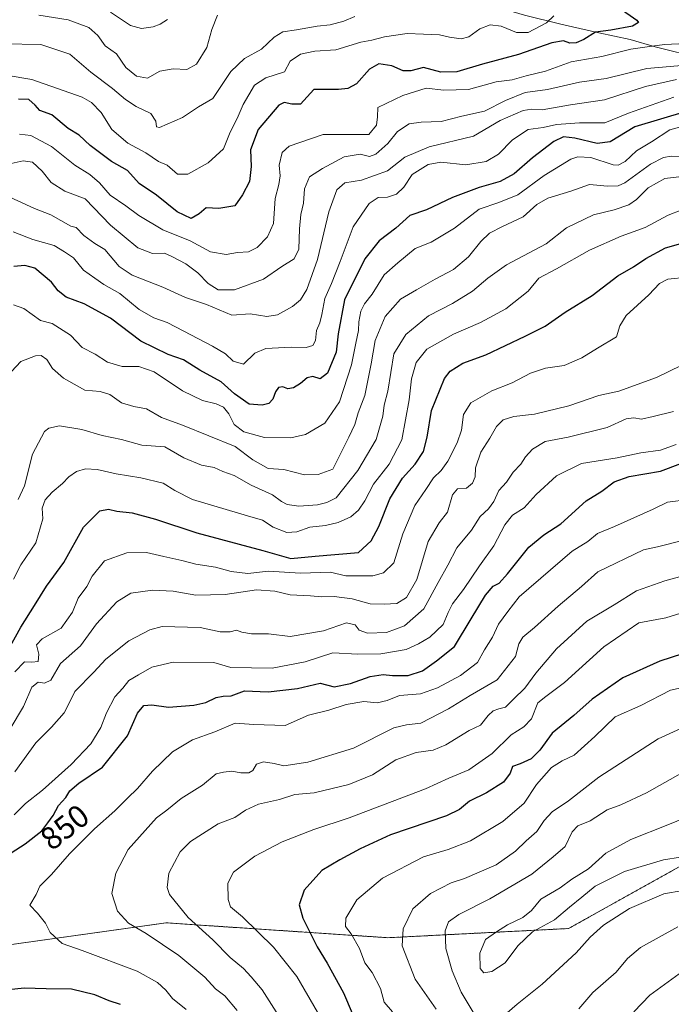
# Model space of a CAD drawing. Units: metres. Extents: x 648218 to 651693, y 4736966 to 4739353.
# Drawn here: x 649521 to 649724, y 4737838 to 4738145 of the extents above; entities that cross this region are included whole.
import ezdxf
from ezdxf.enums import TextEntityAlignment as Align

# ---------------------------------------------------------------- set-up
doc = ezdxf.new("R2010")
doc.units = ezdxf.units.M
doc.header["$MEASUREMENT"] = 0
doc.linetypes.add('TRAZOS', pattern=[0.75, 0.5, -0.25])
for name, color, linetype, lineweight in [('Arbolado forestal', 92, 'TRAZOS', 0), ('Arbolado forestal CxS', 92, 'Continuous', 0), ('Corriente natural lineal', 142, 'Continuous', 13), ('Curva de nivel maestra', 36, 'Continuous', 30), ('Curva de nivel normal', 36, 'Continuous', 0), ('Rótulo de curva de nivel directora', 19, 'Continuous', 0)]:
    doc.layers.add(name, color=color, linetype=linetype, lineweight=lineweight)
doc.styles.add('Arial', font='txt', dxfattribs={"height": 0.2})

# ---------------------------------------------------------------- blocks, each defined once
blk = doc.blocks.new('*U168')
at = {"layer": 'Curva de nivel normal', "color": 36, "linetype": 'Continuous', "lineweight": 0}
blk.add_polyline3d([(649729.65, 4738131.33, 785), (649716.33, 4738130.16, 785), (649703.67, 4738127.1, 785), (649695.34, 4738125.94, 785), (649685.34, 4738123.62, 785), (649678.34, 4738122.68, 785), (649672.25, 4738120.21, 785), (649665.65, 4738116.87, 785), (649658.58, 4738115.32, 785), (649652.15, 4738113.63, 785), (649645.9, 4738113.5, 785), (649642.12, 4738112.91, 785), (649638.52, 4738110.56, 785), (649635.54, 4738106.82, 785), (649631.76, 4738103.44, 785), (649629.75, 4738102.76, 785), (649626.88, 4738103.46, 785), (649621.83, 4738102.66, 785), (649615.08, 4738098.96, 785), (649611.08, 4738096.41, 785), (649609.51, 4738092.67, 785), (649609.2, 4738088.19, 785), (649608.38, 4738084.61, 785), (649607.89, 4738080.14, 785), (649607.7, 4738073.82, 785), (649606.29, 4738070.82, 785), (649602.36, 4738068.4, 785), (649596.73, 4738064.45, 785), (649587.61, 4738061.13, 785), (649582.54, 4738061.15, 785), (649579.43, 4738063.16, 785), (649576.21, 4738066.48, 785), (649572.42, 4738069.22, 785), (649568.04, 4738071.51, 785), (649565.74, 4738072.55, 785), (649562.02, 4738072.49, 785), (649557.49, 4738074.29, 785), (649548.87, 4738081.34, 785), (649540.97, 4738089.56, 785), (649534.7, 4738091.97, 785), (649530.36, 4738094.62, 785), (649527.56, 4738098.15, 785), (649524.58, 4738101.02, 785), (649521.68, 4738101.44, 785), (649517.02, 4738100.32, 785)], dxfattribs=at)
blk = doc.blocks.new('*U172')
at = {"layer": 'Curva de nivel normal', "color": 36, "linetype": 'Continuous', "lineweight": 0}
blk.add_polyline3d([(649582.35, 4738146.87, 760), (649580.54, 4738142.35, 760), (649578.95, 4738136.76, 760), (649575.76, 4738131.61, 760), (649572.75, 4738129.92, 760), (649568.49, 4738130.06, 760), (649564.35, 4738129.34, 760), (649560.48, 4738127.17, 760), (649557.06, 4738127.78, 760), (649553.75, 4738130.54, 760), (649550.77, 4738134.82, 760), (649547.24, 4738137.26, 760), (649544.95, 4738140.48, 760), (649542.18, 4738142.98, 760), (649535.7, 4738145.41, 760), (649526.57, 4738146.87, 760)], dxfattribs=at)
blk = doc.blocks.new('*U175')
at = {"layer": 'Curva de nivel normal', "color": 36, "linetype": 'Continuous', "lineweight": 0}
blk.add_polyline3d([(649724.67, 4738023.24, 840), (649718.34, 4738021.61, 840), (649714.67, 4738020.78, 840), (649712.34, 4738021.18, 840), (649709.93, 4738020.88, 840), (649704, 4738018.24, 840), (649691.85, 4738015.23, 840), (649684.66, 4738013.8, 840), (649680.67, 4738011.45, 840), (649678.52, 4738009.09, 840), (649677.06, 4738006.8, 840), (649674.59, 4738004.24, 840), (649672.55, 4738001.1, 840), (649670.16, 4737998.5, 840), (649668.59, 4737995.16, 840), (649666.94, 4737992.83, 840), (649664.3, 4737990.43, 840), (649661.63, 4737986.2, 840), (649657.01, 4737980.64, 840), (649654.2, 4737975.28, 840), (649651.24, 4737969.87, 840), (649646.78, 4737961.66, 840), (649640.67, 4737956.33, 840), (649635.07, 4737954.23, 840), (649629.18, 4737954.05, 840), (649626.52, 4737954.99, 840), (649625.29, 4737956.68, 840), (649622.63, 4737957.21, 840), (649615.44, 4737954.78, 840), (649604.98, 4737952.98, 840), (649598.26, 4737953.78, 840), (649592.92, 4737953.85, 840), (649589.94, 4737954.32, 840), (649588.25, 4737954.99, 840), (649586.23, 4737954.42, 840), (649583.2, 4737954.42, 840), (649576.9, 4737955.81, 840), (649565.02, 4737956.16, 840), (649561.23, 4737955.12, 840), (649554.68, 4737951.61, 840), (649547.44, 4737945.93, 840), (649543.72, 4737941.91, 840), (649537.8, 4737935.87, 840), (649536.2, 4737932.62, 840), (649534.47, 4737929.16, 840), (649530.46, 4737924.66, 840), (649525.6, 4737919.84, 840), (649519.03, 4737910.73, 840)], dxfattribs=at)
blk = doc.blocks.new('*U177')
at = {"layer": 'Curva de nivel normal', "color": 36, "linetype": 'Continuous', "lineweight": 0}
blk.add_polyline3d([(649687.37, 4738146.68, 770), (649685.08, 4738144.46, 770), (649679.3, 4738141.43, 770), (649675.67, 4738141.39, 770), (649670.87, 4738143.39, 770), (649667.47, 4738143.82, 770), (649664.21, 4738142.61, 770), (649660.76, 4738140.1, 770), (649658.35, 4738139.45, 770), (649654.76, 4738139.95, 770), (649651.66, 4738140.76, 770), (649646.61, 4738140.9, 770), (649641.53, 4738141.14, 770), (649634.49, 4738140.07, 770), (649630.54, 4738139.04, 770), (649627.08, 4738138.45, 770), (649619.32, 4738136.01, 770), (649612.72, 4738135.57, 770), (649608.2, 4738134.66, 770), (649605.03, 4738132.54, 770), (649603.2, 4738129.22, 770), (649597.4, 4738127.28, 770), (649593.91, 4738125.03, 770), (649590.33, 4738118.95, 770), (649588.5, 4738114.66, 770), (649586.33, 4738110.3, 770), (649584.24, 4738105.11, 770), (649579.38, 4738100.77, 770), (649573.02, 4738097.24, 770), (649569.79, 4738097.26, 770), (649566.61, 4738100.08, 770), (649563.9, 4738101.23, 770), (649559.96, 4738103.86, 770), (649554.34, 4738106.9, 770), (649549.33, 4738111.13, 770), (649546.03, 4738116.48, 770), (649543.01, 4738119.6, 770), (649540.08, 4738121.26, 770), (649524.38, 4738126.81, 770), (649507.56, 4738129.58, 770)], dxfattribs=at)
blk = doc.blocks.new('*U181')
at = {"layer": 'Curva de nivel normal', "color": 36, "linetype": 'Continuous', "lineweight": 0}
blk.add_polyline3d([(649731.36, 4737897.63, 895), (649722.92, 4737894.18, 895), (649711.41, 4737889.66, 895), (649703.58, 4737885.38, 895), (649698.15, 4737880.47, 895), (649692.99, 4737877.24, 895), (649689.26, 4737874.59, 895), (649683.32, 4737871.01, 895), (649680.34, 4737867.47, 895), (649677.67, 4737865.35, 895), (649672.9, 4737863.03, 895), (649669.45, 4737860.86, 895), (649665.98, 4737858.44, 895), (649664.24, 4737854.2, 895), (649664.28, 4737849.45, 895), (649665.52, 4737848.02, 895), (649667.96, 4737848.42, 895), (649672.14, 4737851.22, 895), (649676.04, 4737856.47, 895), (649680.69, 4737860.79, 895), (649687.58, 4737864.63, 895), (649692.24, 4737868.57, 895), (649696.12, 4737871.63, 895), (649700.25, 4737875.1, 895), (649709.36, 4737879.65, 895), (649721.52, 4737883.33, 895), (649726.88, 4737884.1, 895)], dxfattribs=at)
blk = doc.blocks.new('*U182')
at = {"layer": 'Curva de nivel normal', "color": 36, "linetype": 'Continuous', "lineweight": 0}
for points in [[(649726.95, 4737924.3, 885), (649719.9, 4737921.01, 885), (649701.34, 4737909.1, 885), (649691.91, 4737901.73, 885), (649686.82, 4737898.26, 885), (649684.34, 4737895.61, 885), (649682.01, 4737892.17, 885), (649678.67, 4737889.21, 885), (649675.36, 4737885.99, 885), (649669.37, 4737881.71, 885), (649659.44, 4737877.44, 885), (649655.3, 4737876.16, 885), (649648.79, 4737872.77, 885), (649643.34, 4737867.99, 885), (649640.29, 4737861.81, 885), (649639.97, 4737856.47, 885), (649644.01, 4737846.05, 885), (649650.56, 4737836.73, 885)], [(649695.17, 4737836.86, 885), (649699.49, 4737841.88, 885), (649706.78, 4737848.26, 885), (649710.28, 4737852.47, 885), (649714.34, 4737855.92, 885), (649726.01, 4737862.43, 885)]]:
    blk.add_polyline3d(points, dxfattribs=at)
blk = doc.blocks.new('*U183')
at = {"layer": 'Curva de nivel normal', "color": 36, "linetype": 'Continuous', "lineweight": 0}
for points in [[(649742.77, 4737940.38, 880), (649723.75, 4737936.23, 880), (649714.51, 4737931.45, 880), (649706.5, 4737927.96, 880), (649700.09, 4737921.82, 880), (649693.72, 4737915.92, 880), (649689.93, 4737914.19, 880), (649686.59, 4737912.09, 880), (649681.91, 4737906.83, 880), (649678.02, 4737900.95, 880), (649671.38, 4737895.24, 880), (649661.34, 4737889.25, 880), (649654.34, 4737886.53, 880), (649646.67, 4737884.27, 880), (649633.82, 4737877.63, 880), (649625.82, 4737870.84, 880), (649622.42, 4737865.11, 880), (649622.3, 4737862.55, 880), (649624.06, 4737860.23, 880), (649626.67, 4737855.59, 880), (649628.37, 4737851.2, 880), (649630.58, 4737848.18, 880), (649633.19, 4737843.11, 880), (649634.34, 4737838.87, 880), (649636.95, 4737835.86, 880)], [(649712.34, 4737835.93, 880), (649717.34, 4737841.04, 880), (649726.47, 4737847.7, 880)]]:
    blk.add_polyline3d(points, dxfattribs=at)
blk = doc.blocks.new('*U186')
at = {"layer": 'Curva de nivel normal', "color": 36, "linetype": 'Continuous', "lineweight": 0}
blk.add_polyline3d([(649625.15, 4738146.39, 765), (649621.81, 4738144.96, 765), (649617.52, 4738143.79, 765), (649613.48, 4738143.39, 765), (649607.02, 4738142.23, 765), (649602.68, 4738141.63, 765), (649600.02, 4738139.96, 765), (649596.02, 4738136.19, 765), (649590.8, 4738133.38, 765), (649586.48, 4738129.24, 765), (649580.84, 4738120.83, 765), (649576.36, 4738118.24, 765), (649571.35, 4738114.9, 765), (649564.2, 4738111.84, 765), (649563.25, 4738112.04, 765), (649563.08, 4738113.74, 765), (649561.53, 4738116.2, 765), (649556.92, 4738118.32, 765), (649553.64, 4738120.49, 765), (649549.58, 4738123.92, 765), (649542.75, 4738129.02, 765), (649536.24, 4738134.7, 765), (649527.22, 4738137.68, 765), (649515.4, 4738137.86, 765)], dxfattribs=at)
blk = doc.blocks.new('*U187')
at = {"layer": 'Curva de nivel normal', "color": 36, "linetype": 'Continuous', "lineweight": 0}
blk.add_polyline3d([(649729.08, 4738065.06, 830), (649722.94, 4738064.53, 830), (649720.3, 4738063.15, 830), (649717.01, 4738059.61, 830), (649709.91, 4738053.14, 830), (649707.97, 4738049.91, 830), (649706.91, 4738046.46, 830), (649701.01, 4738042.92, 830), (649696.06, 4738039.89, 830), (649690.57, 4738037.56, 830), (649684.73, 4738036.7, 830), (649680.01, 4738035.18, 830), (649674.34, 4738032.18, 830), (649668.01, 4738029.59, 830), (649661.43, 4738025.93, 830), (649659.08, 4738022.3, 830), (649658.46, 4738017.38, 830), (649657.18, 4738013.38, 830), (649654.22, 4738007.71, 830), (649652.16, 4738004.82, 830), (649649.78, 4738002.49, 830), (649647.34, 4737998.83, 830), (649643.9, 4737993.83, 830), (649640.2, 4737984.97, 830), (649637.33, 4737975.99, 830), (649634.1, 4737972.81, 830), (649630.8, 4737971.88, 830), (649622.35, 4737971.9, 830), (649617.46, 4737973.07, 830), (649608.28, 4737972.76, 830), (649598.25, 4737973.4, 830), (649591.8, 4737972.66, 830), (649586.56, 4737973.24, 830), (649581.72, 4737974.58, 830), (649575.59, 4737975.52, 830), (649571.14, 4737976.75, 830), (649565.54, 4737977.92, 830), (649560.18, 4737979.24, 830), (649554.02, 4737979.14, 830), (649547.08, 4737976.6, 830), (649543.21, 4737971.8, 830), (649541.54, 4737968.6, 830), (649538.81, 4737965, 830), (649537.07, 4737960.61, 830), (649533.53, 4737955.64, 830), (649527.54, 4737952.29, 830), (649525.84, 4737950.42, 830), (649526.55, 4737947.45, 830), (649526.34, 4737945.22, 830), (649524.41, 4737944.94, 830), (649522.02, 4737945.12, 830), (649519.01, 4737941.95, 830)], dxfattribs=at)
blk = doc.blocks.new('*U192')
at = {"layer": 'Curva de nivel normal', "color": 36, "linetype": 'Continuous', "lineweight": 0}
blk.add_polyline3d([(649518.68, 4738056.5, 805), (649521.81, 4738055.37, 805), (649527.1, 4738051.57, 805), (649530.71, 4738050.67, 805), (649536.38, 4738046.98, 805), (649540.1, 4738043.16, 805), (649544.14, 4738041.12, 805), (649548.01, 4738038.6, 805), (649552.6, 4738037.27, 805), (649557.81, 4738037.26, 805), (649562.52, 4738035.56, 805), (649571.39, 4738029.59, 805), (649577.67, 4738026.58, 805), (649581.92, 4738025.62, 805), (649584.24, 4738024.59, 805), (649585.87, 4738022.48, 805), (649587.57, 4738019.15, 805), (649590.56, 4738016.8, 805), (649596.95, 4738015.09, 805), (649605.17, 4738014.96, 805), (649609.81, 4738016.03, 805), (649615.8, 4738019.55, 805), (649620.42, 4738026.19, 805), (649624.14, 4738037.73, 805), (649625.5, 4738044.56, 805), (649626.35, 4738048.49, 805), (649626.46, 4738051.15, 805), (649627.05, 4738054.49, 805), (649628.25, 4738056.82, 805), (649630.64, 4738059.82, 805), (649634.34, 4738065.86, 805), (649638.67, 4738069.62, 805), (649644.01, 4738074.09, 805), (649649.01, 4738076.04, 805), (649656.34, 4738080.39, 805), (649664.01, 4738086.36, 805), (649670.18, 4738088.36, 805), (649676.05, 4738090.79, 805), (649684.34, 4738096.8, 805), (649692.65, 4738101.9, 805), (649694.81, 4738102.62, 805), (649698.91, 4738102.43, 805), (649705.84, 4738100.18, 805), (649707.43, 4738100.07, 805), (649709.65, 4738101.23, 805), (649713.14, 4738104.49, 805), (649717.84, 4738107.32, 805), (649723.52, 4738111.12, 805), (649727.67, 4738112.19, 805)], dxfattribs=at)
blk = doc.blocks.new('*U197')
at = {"layer": 'Curva de nivel normal', "color": 36, "linetype": 'Continuous', "lineweight": 0}
blk.add_polyline3d([(649726.59, 4737971.56, 865), (649722.02, 4737970.36, 865), (649713.16, 4737967.28, 865), (649706.16, 4737962.9, 865), (649697.68, 4737957.8, 865), (649688.18, 4737949.16, 865), (649681.72, 4737941.5, 865), (649678.31, 4737936.92, 865), (649674.72, 4737933.47, 865), (649672.29, 4737930.93, 865), (649670.15, 4737930.42, 865), (649668.4, 4737929.84, 865), (649666.78, 4737928.31, 865), (649664.43, 4737925.33, 865), (649660.92, 4737923.61, 865), (649653.65, 4737919.18, 865), (649649.67, 4737917.5, 865), (649644.34, 4737916.79, 865), (649638.01, 4737914.51, 865), (649630.72, 4737909.86, 865), (649623.32, 4737906.86, 865), (649612.54, 4737904.23, 865), (649606.47, 4737903.64, 865), (649601.68, 4737902.17, 865), (649595.11, 4737900.71, 865), (649591.06, 4737898.76, 865), (649587.73, 4737896.55, 865), (649582.49, 4737894.57, 865), (649573.86, 4737888.98, 865), (649570.72, 4737885.84, 865), (649567.1, 4737879.15, 865), (649566.6, 4737874.69, 865), (649567.32, 4737872.48, 865), (649573.17, 4737865.33, 865), (649580.9, 4737858.31, 865), (649586.31, 4737852.82, 865), (649590.41, 4737849.45, 865), (649592.83, 4737846.82, 865), (649596.3, 4737842.75, 865), (649604.84, 4737829.31, 865)], dxfattribs=at)
blk = doc.blocks.new('*U198')
at = {"layer": 'Curva de nivel normal', "color": 36, "linetype": 'Continuous', "lineweight": 0}
blk.add_polyline3d([(649728.69, 4737960.79, 870), (649722.25, 4737958.83, 870), (649713.88, 4737957.24, 870), (649702.96, 4737949.78, 870), (649690.69, 4737938.66, 870), (649684.79, 4737934.22, 870), (649682.34, 4737932.26, 870), (649680.34, 4737927.35, 870), (649678.01, 4737924.79, 870), (649674.01, 4737922.3, 870), (649668.03, 4737916.51, 870), (649660.77, 4737911.43, 870), (649654.59, 4737908.83, 870), (649647.26, 4737905.49, 870), (649623.48, 4737896.38, 870), (649612.35, 4737892.8, 870), (649602.56, 4737888.91, 870), (649594.02, 4737884.5, 870), (649587.35, 4737879.51, 870), (649585.59, 4737876.03, 870), (649585.61, 4737870.92, 870), (649586.43, 4737868.66, 870), (649590.09, 4737865.54, 870), (649599.86, 4737856.08, 870), (649607.06, 4737846.88, 870), (649613.55, 4737835.78, 870)], dxfattribs=at)
blk = doc.blocks.new('*U201')
at = {"layer": 'Curva de nivel normal', "color": 36, "linetype": 'Continuous', "lineweight": 0}
blk.add_polyline3d([(649735.16, 4738041.46, 835), (649719.39, 4738033.81, 835), (649707.6, 4738029.49, 835), (649701.34, 4738028.18, 835), (649692.01, 4738024.92, 835), (649681.34, 4738022.37, 835), (649674.83, 4738021.63, 835), (649671.47, 4738020.64, 835), (649669.41, 4738018.49, 835), (649667.38, 4738014.82, 835), (649664.51, 4738010.51, 835), (649662.84, 4738005.57, 835), (649662.72, 4738002.84, 835), (649661.95, 4738000.82, 835), (649660.03, 4737999.22, 835), (649657.26, 4737999.08, 835), (649655.73, 4737997.24, 835), (649654.13, 4737991.83, 835), (649651.5, 4737988.48, 835), (649648.09, 4737982.68, 835), (649644.53, 4737970.79, 835), (649641.36, 4737965.16, 835), (649638.27, 4737963.24, 835), (649634.36, 4737963.11, 835), (649630.02, 4737963.21, 835), (649624.42, 4737964.7, 835), (649618.76, 4737965.49, 835), (649614.93, 4737965.39, 835), (649611.41, 4737965.7, 835), (649605.02, 4737965.97, 835), (649600.22, 4737967.13, 835), (649594.52, 4737967.55, 835), (649584.68, 4737966.09, 835), (649575.51, 4737965.89, 835), (649568.47, 4737967.11, 835), (649562.02, 4737967.45, 835), (649555.25, 4737966.49, 835), (649550.86, 4737963.79, 835), (649544.6, 4737956.98, 835), (649539.6, 4737950.11, 835), (649533.32, 4737944.56, 835), (649530.34, 4737939.36, 835), (649528.35, 4737938.4, 835), (649526.35, 4737938.79, 835), (649524.35, 4737937.14, 835), (649521.74, 4737931.15, 835), (649517.6, 4737924.14, 835)], dxfattribs=at)
blk = doc.blocks.new('*U203')
at = {"layer": 'Curva de nivel normal', "color": 36, "linetype": 'Continuous', "lineweight": 0}
blk.add_polyline3d([(649566.68, 4738145.49, 755), (649564.41, 4738144.02, 755), (649562.23, 4738143.19, 755), (649558.57, 4738142.69, 755), (649555.12, 4738143.58, 755), (649548.97, 4738147.76, 755)], dxfattribs=at)
blk = doc.blocks.new('*U205')
at = {"layer": 'Curva de nivel normal', "color": 36, "linetype": 'Continuous', "lineweight": 0}
blk.add_polyline3d([(649728.34, 4737983.2, 860), (649719.67, 4737980.96, 860), (649715.34, 4737980.03, 860), (649701.07, 4737973.12, 860), (649696, 4737968.58, 860), (649688.66, 4737962.5, 860), (649681.25, 4737955.83, 860), (649677.67, 4737952.83, 860), (649676.44, 4737950.65, 860), (649675.32, 4737946.74, 860), (649669.67, 4737939.47, 860), (649661.2, 4737934.59, 860), (649654.47, 4737930.44, 860), (649645.84, 4737925.98, 860), (649641.3, 4737925.47, 860), (649637.41, 4737924.52, 860), (649624.75, 4737918.16, 860), (649610.55, 4737913.74, 860), (649603.02, 4737912.67, 860), (649600.02, 4737913.37, 860), (649596.68, 4737913.85, 860), (649594.52, 4737913.2, 860), (649593.34, 4737911.21, 860), (649592.08, 4737910.41, 860), (649589.66, 4737910.4, 860), (649586.79, 4737910.93, 860), (649584.21, 4737910.7, 860), (649581.96, 4737910.14, 860), (649577.68, 4737906.65, 860), (649571.02, 4737902.44, 860), (649566.5, 4737898.79, 860), (649563.29, 4737896.41, 860), (649554.39, 4737886.49, 860), (649550.56, 4737879.17, 860), (649549.31, 4737872.84, 860), (649551.08, 4737867.24, 860), (649554.5, 4737863.5, 860), (649560.05, 4737860.27, 860), (649570.27, 4737853.42, 860), (649578.41, 4737846.71, 860), (649581.67, 4737843.08, 860), (649584.58, 4737840.88, 860), (649588.46, 4737836.29, 860)], dxfattribs=at)
blk = doc.blocks.new('*U207')
at = {"layer": 'Curva de nivel normal', "color": 36, "linetype": 'Continuous', "lineweight": 0}
blk.add_polyline3d([(649725.59, 4738126.73, 790), (649715.95, 4738124.55, 790), (649703.13, 4738120.44, 790), (649692.58, 4738118.83, 790), (649683.73, 4738117.29, 790), (649680.47, 4738117.53, 790), (649677.78, 4738117.08, 790), (649670.53, 4738113.96, 790), (649662.27, 4738109.06, 790), (649648.36, 4738105.79, 790), (649640.77, 4738102.59, 790), (649635.36, 4738098.24, 790), (649627.24, 4738095.41, 790), (649622.13, 4738094.51, 790), (649619.55, 4738092.33, 790), (649617.13, 4738085.54, 790), (649613.56, 4738070.57, 790), (649610.18, 4738061.3, 790), (649608.26, 4738058.03, 790), (649605.7, 4738055.94, 790), (649601.1, 4738053.4, 790), (649597.7, 4738052.84, 790), (649592.54, 4738053.7, 790), (649586.79, 4738053.28, 790), (649578.88, 4738056.6, 790), (649572.35, 4738058.72, 790), (649565.27, 4738062.03, 790), (649555.69, 4738065.76, 790), (649551.63, 4738068.46, 790), (649547.12, 4738073.76, 790), (649544.04, 4738075.64, 790), (649540.57, 4738078.09, 790), (649538.25, 4738080.55, 790), (649536.56, 4738081.03, 790), (649530.24, 4738084.51, 790), (649525.23, 4738086.56, 790), (649514.74, 4738091.34, 790)], dxfattribs=at)
blk = doc.blocks.new('*U208')
at = {"layer": 'Curva de nivel normal', "color": 36, "linetype": 'Continuous', "lineweight": 0}
blk.add_polyline3d([(649725.52, 4738012.88, 845), (649720.61, 4738011.11, 845), (649714.49, 4738010.25, 845), (649707.09, 4738008.77, 845), (649696.01, 4738006.94, 845), (649688.21, 4738003.11, 845), (649681.83, 4737997.29, 845), (649678.08, 4737993.15, 845), (649674.46, 4737990.83, 845), (649671.99, 4737987.83, 845), (649668.58, 4737981.3, 845), (649664.15, 4737975.04, 845), (649659.14, 4737967.63, 845), (649655.67, 4737963.16, 845), (649654.29, 4737960.5, 845), (649652.8, 4737956.72, 845), (649648.64, 4737952.73, 845), (649645.05, 4737950.72, 845), (649641.18, 4737948.89, 845), (649633.34, 4737947.54, 845), (649626.11, 4737947.44, 845), (649618.38, 4737947.9, 845), (649609.69, 4737945.09, 845), (649599.35, 4737943.1, 845), (649586.47, 4737943.29, 845), (649581.15, 4737944.92, 845), (649568.49, 4737944.95, 845), (649561.78, 4737943.47, 845), (649557.63, 4737941.07, 845), (649554.66, 4737939.23, 845), (649552.77, 4737936.92, 845), (649550.28, 4737934.14, 845), (649547.68, 4737929.18, 845), (649545.95, 4737924.56, 845), (649542.79, 4737919.51, 845), (649536.62, 4737913, 845), (649527.68, 4737905.07, 845), (649522.39, 4737900.92, 845), (649518.84, 4737897.38, 845)], dxfattribs=at)
blk = doc.blocks.new('*U209')
at = {"layer": 'Curva de nivel normal', "color": 36, "linetype": 'Continuous', "lineweight": 0}
blk.add_polyline3d([(649572.51, 4737836.66, 855), (649568.26, 4737840.09, 855), (649566.2, 4737842.69, 855), (649563.57, 4737845.01, 855), (649557.28, 4737848.57, 855), (649540.11, 4737855.02, 855), (649533.79, 4737857.23, 855), (649530.12, 4737860.59, 855), (649528.6, 4737863.53, 855), (649526.15, 4737866.64, 855), (649523.71, 4737869.18, 855), (649525.71, 4737872.51, 855), (649526.86, 4737875.07, 855), (649530.5, 4737878.77, 855), (649536.11, 4737885.2, 855), (649543.93, 4737892.99, 855), (649550.24, 4737898.64, 855), (649554.18, 4737902.58, 855), (649557.34, 4737905.52, 855), (649561.98, 4737910.96, 855), (649568.23, 4737917.04, 855), (649574.56, 4737920.78, 855), (649581.5, 4737923.21, 855), (649587.89, 4737925.97, 855), (649593.68, 4737925.54, 855), (649603.42, 4737925.2, 855), (649610.77, 4737928.46, 855), (649617.06, 4737930.05, 855), (649622.51, 4737931.75, 855), (649628.01, 4737932.71, 855), (649632.16, 4737932.31, 855), (649635.29, 4737933.04, 855), (649639.16, 4737934.56, 855), (649645.67, 4737935.13, 855), (649651.06, 4737936.98, 855), (649658.23, 4737940.78, 855), (649663.51, 4737944.83, 855), (649665.68, 4737948.83, 855), (649668.22, 4737952.83, 855), (649670.07, 4737956.83, 855), (649672.94, 4737960.83, 855), (649676.49, 4737965.33, 855), (649693.06, 4737979.59, 855), (649697.94, 4737982.61, 855), (649700.92, 4737985.12, 855), (649706.32, 4737987.31, 855), (649718.34, 4737992.75, 855), (649722.77, 4737994.95, 855), (649729.39, 4737995.74, 855)], dxfattribs=at)
blk = doc.blocks.new('*U212')
at = {"layer": 'Curva de nivel normal', "color": 36, "linetype": 'Continuous', "lineweight": 0}
for points in [[(649727.68, 4737910.64, 890), (649716.27, 4737904.17, 890), (649708.23, 4737900.46, 890), (649704.01, 4737898.9, 890), (649698.67, 4737895.44, 890), (649694.81, 4737893.87, 890), (649693.02, 4737892.01, 890), (649690.82, 4737887.5, 890), (649687.12, 4737884.26, 890), (649680.5, 4737878.8, 890), (649667.34, 4737871.16, 890), (649657.67, 4737866.25, 890), (649654.49, 4737863.98, 890), (649653.44, 4737861.15, 890), (649653.66, 4737855.65, 890), (649655.6, 4737848.71, 890), (649658.37, 4737842.02, 890), (649663.7, 4737833.2, 890)], [(649668.76, 4737832.14, 890), (649675.88, 4737838.28, 890), (649683.67, 4737844.53, 890), (649694.34, 4737854.34, 890), (649698.63, 4737859.17, 890), (649702.85, 4737862.96, 890), (649710.97, 4737868.12, 890), (649721.67, 4737872.65, 890), (649733.55, 4737874.78, 890)]]:
    blk.add_polyline3d(points, dxfattribs=at)
blk = doc.blocks.new('*U216')
at = {"layer": 'Curva de nivel normal', "color": 36, "linetype": 'Continuous', "lineweight": 0}
blk.add_polyline3d([(649728.59, 4738138, 780), (649721.92, 4738137.73, 780), (649716.52, 4738137, 780), (649711.34, 4738136.29, 780), (649702.34, 4738133.92, 780), (649692.69, 4738132.32, 780), (649684.74, 4738129.38, 780), (649678.69, 4738127.94, 780), (649674.34, 4738126.68, 780), (649669.34, 4738126.1, 780), (649660.67, 4738123.66, 780), (649652.98, 4738123.5, 780), (649647.43, 4738124.07, 780), (649640.22, 4738121.82, 780), (649632.34, 4738118.04, 780), (649632.32, 4738115.09, 780), (649631.92, 4738112.52, 780), (649629.54, 4738109.62, 780), (649615.35, 4738109.57, 780), (649604.68, 4738105.99, 780), (649602.51, 4738104.04, 780), (649601.62, 4738100.05, 780), (649601.87, 4738096.67, 780), (649601.47, 4738094, 780), (649600.31, 4738089.66, 780), (649599.78, 4738081.81, 780), (649597.97, 4738077.67, 780), (649594.68, 4738074.41, 780), (649592.02, 4738073.04, 780), (649588.52, 4738072.82, 780), (649585.02, 4738072.13, 780), (649580.18, 4738073.01, 780), (649573.8, 4738076.44, 780), (649565.21, 4738079.92, 780), (649557.73, 4738084.34, 780), (649553.75, 4738087.39, 780), (649548.86, 4738090.74, 780), (649545.45, 4738094.52, 780), (649542.48, 4738097.17, 780), (649537.76, 4738100.07, 780), (649530.52, 4738105.83, 780), (649524.05, 4738109.31, 780), (649520.5, 4738109.7, 780)], dxfattribs=at)
blk = doc.blocks.new('*U217')
at = {"layer": 'Curva de nivel normal', "color": 36, "linetype": 'Continuous', "lineweight": 0}
blk.add_polyline3d([(649518.48, 4738079.28, 795), (649524.64, 4738076.82, 795), (649531.31, 4738074.94, 795), (649534.52, 4738073.03, 795), (649537.37, 4738071.18, 795), (649540.51, 4738067.33, 795), (649544.02, 4738064.83, 795), (649546.83, 4738062.77, 795), (649551.79, 4738060.04, 795), (649557.88, 4738055.01, 795), (649562.42, 4738052.38, 795), (649566.63, 4738051, 795), (649571.77, 4738048.24, 795), (649580.78, 4738043.58, 795), (649584.84, 4738041.19, 795), (649587.24, 4738038.9, 795), (649590.47, 4738037.99, 795), (649593.95, 4738041.4, 795), (649597.4, 4738042.82, 795), (649605.29, 4738043.25, 795), (649610.04, 4738043.11, 795), (649612.13, 4738043.78, 795), (649612.9, 4738045.31, 795), (649613.25, 4738048.49, 795), (649614.24, 4738050.82, 795), (649614.88, 4738053.49, 795), (649615.82, 4738058.49, 795), (649617.96, 4738063.15, 795), (649620.65, 4738069.98, 795), (649624.69, 4738080.86, 795), (649629.68, 4738088.1, 795), (649632.52, 4738089.93, 795), (649635.41, 4738090.11, 795), (649638.22, 4738091.02, 795), (649640.48, 4738093.22, 795), (649643.12, 4738097.09, 795), (649648.08, 4738100.3, 795), (649652.08, 4738100.95, 795), (649659.82, 4738100.19, 795), (649666.17, 4738101.2, 795), (649670.1, 4738103.46, 795), (649674.42, 4738107.94, 795), (649679.31, 4738111.15, 795), (649684.02, 4738111.79, 795), (649688.2, 4738112.73, 795), (649695.32, 4738113.28, 795), (649703.3, 4738113.25, 795), (649710.63, 4738116.29, 795), (649724.83, 4738121.26, 795)], dxfattribs=at)
blk = doc.blocks.new('*U219')
at = {"layer": 'Curva de nivel normal', "color": 36, "linetype": 'Continuous', "lineweight": 0}
blk.add_polyline3d([(649518.01, 4738035.72, 810), (649520.95, 4738038.75, 810), (649525.47, 4738040.6, 810), (649527.32, 4738040.68, 810), (649529.08, 4738039.4, 810), (649530.84, 4738036.59, 810), (649534.21, 4738033.61, 810), (649540.88, 4738029.85, 810), (649545.68, 4738029.42, 810), (649548.68, 4738028.49, 810), (649552.31, 4738025.86, 810), (649556.17, 4738024.73, 810), (649560.2, 4738024, 810), (649564.86, 4738021.34, 810), (649571.43, 4738018.9, 810), (649587.85, 4738012.32, 810), (649593.34, 4738008.14, 810), (649598.15, 4738005.45, 810), (649603.01, 4738005.14, 810), (649609.52, 4738003.38, 810), (649613.8, 4738003.58, 810), (649618.35, 4738005.22, 810), (649623.32, 4738015.15, 810), (649625.22, 4738019.15, 810), (649626.23, 4738022.82, 810), (649628.36, 4738028.21, 810), (649630.34, 4738038.03, 810), (649631.5, 4738045.3, 810), (649634.66, 4738052.87, 810), (649639.5, 4738058.25, 810), (649644.46, 4738061.14, 810), (649650.25, 4738064.48, 810), (649656.04, 4738067.46, 810), (649660.64, 4738071.44, 810), (649664.5, 4738076.21, 810), (649667.25, 4738078.82, 810), (649671.35, 4738080.94, 810), (649677.73, 4738083.9, 810), (649682.01, 4738087.74, 810), (649685.5, 4738089.8, 810), (649692.64, 4738091.93, 810), (649698.47, 4738094.02, 810), (649704.05, 4738093.51, 810), (649707.46, 4738093.6, 810), (649709.53, 4738094.52, 810), (649717.47, 4738100.34, 810), (649721.62, 4738102.49, 810), (649723.92, 4738102.83, 810), (649733.12, 4738102.78, 810)], dxfattribs=at)
blk = doc.blocks.new('*U222')
at = {"layer": 'Curva de nivel normal', "color": 36, "linetype": 'Continuous', "lineweight": 0}
blk.add_polyline3d([(649727.29, 4738086.13, 820), (649723.01, 4738084.43, 820), (649715.85, 4738080.6, 820), (649708.34, 4738077.87, 820), (649698.48, 4738073.48, 820), (649688.17, 4738067.71, 820), (649682.67, 4738064.82, 820), (649679.34, 4738060.71, 820), (649672.35, 4738055.21, 820), (649664.39, 4738050.97, 820), (649656.02, 4738047.31, 820), (649647.68, 4738042.62, 820), (649644.4, 4738038.46, 820), (649642.9, 4738033.34, 820), (649642.17, 4738026.84, 820), (649639.92, 4738014.37, 820), (649635.96, 4738006.71, 820), (649631, 4738000.51, 820), (649628.33, 4737995.32, 820), (649626.34, 4737992.37, 820), (649623.94, 4737990.35, 820), (649620.03, 4737988.55, 820), (649616.05, 4737987.67, 820), (649611.2, 4737987.13, 820), (649607.11, 4737985.65, 820), (649603.93, 4737985.48, 820), (649599.68, 4737987.05, 820), (649596.37, 4737989.33, 820), (649591.67, 4737990.65, 820), (649574.56, 4737995.72, 820), (649569.04, 4737998.58, 820), (649565.34, 4738000.82, 820), (649558.35, 4738002.51, 820), (649550.68, 4738003.69, 820), (649544.8, 4738005.12, 820), (649541.14, 4738005.34, 820), (649538.34, 4738004.44, 820), (649535.86, 4738002.78, 820), (649533.89, 4738000.68, 820), (649530.68, 4737998.07, 820), (649528.5, 4737995.62, 820), (649527.61, 4737992.98, 820), (649527.83, 4737989.68, 820), (649525.65, 4737982.21, 820), (649520.88, 4737975.34, 820), (649518.68, 4737970.83, 820)], dxfattribs=at)
blk = doc.blocks.new('*U226')
at = {"layer": 'Curva de nivel normal', "color": 36, "linetype": 'Continuous', "lineweight": 0}
blk.add_polyline3d([(649726.39, 4738096.45, 815), (649721.98, 4738095.85, 815), (649716.76, 4738092.93, 815), (649713.18, 4738089.36, 815), (649710.71, 4738087.63, 815), (649706.16, 4738086.12, 815), (649699.75, 4738084.58, 815), (649691.33, 4738080.52, 815), (649684.91, 4738075.53, 815), (649672.57, 4738068.98, 815), (649666.71, 4738064.79, 815), (649661.94, 4738060.71, 815), (649655.65, 4738056.9, 815), (649648.25, 4738052.99, 815), (649641.08, 4738047.18, 815), (649637.37, 4738041.22, 815), (649635.47, 4738029.49, 815), (649634.31, 4738025.14, 815), (649633.92, 4738021.75, 815), (649631.82, 4738014.47, 815), (649626.13, 4738004.76, 815), (649619.41, 4737996.29, 815), (649616.5, 4737994.77, 815), (649613.5, 4737994.03, 815), (649607.68, 4737993.67, 815), (649604.04, 4737994.19, 815), (649602.28, 4737995.09, 815), (649599.46, 4737997.16, 815), (649592.87, 4738000.2, 815), (649587.57, 4738003.25, 815), (649584.04, 4738004.51, 815), (649581.24, 4738005.71, 815), (649577.28, 4738006.42, 815), (649571.85, 4738008.71, 815), (649565.92, 4738012.19, 815), (649558.68, 4738012.72, 815), (649552.35, 4738014.45, 815), (649546.35, 4738015.73, 815), (649540.02, 4738017.56, 815), (649533.02, 4738018.71, 815), (649529.7, 4738018.02, 815), (649528.33, 4738016.93, 815), (649524.54, 4738009.93, 815), (649522.04, 4738000.04, 815), (649520.1, 4737995.76, 815)], dxfattribs=at)
blk = doc.blocks.new('*U230')
at = {"layer": 'Curva de nivel maestra', "color": 36, "linetype": 'Continuous', "lineweight": 30}
blk.add_polyline3d([(649517.07, 4737948.95, 825), (649520.89, 4737955.94, 825), (649525.17, 4737962.66, 825), (649528.89, 4737968.66, 825), (649534.38, 4737976.05, 825), (649540.46, 4737987.14, 825), (649545.62, 4737992.17, 825), (649548.34, 4737992.71, 825), (649550.86, 4737992.1, 825), (649555.7, 4737991.57, 825), (649562.99, 4737989.63, 825), (649575.91, 4737985.3, 825), (649596.49, 4737979.78, 825), (649605.21, 4737977.35, 825), (649612.79, 4737978.09, 825), (649626.35, 4737979.16, 825), (649630.3, 4737982.86, 825), (649632.68, 4737987.36, 825), (649636.16, 4737995.9, 825), (649640.12, 4738002.43, 825), (649644.05, 4738006.71, 825), (649646.59, 4738010.7, 825), (649647.76, 4738015.15, 825), (649649.14, 4738023.55, 825), (649653.15, 4738033.52, 825), (649655.01, 4738035.75, 825), (649658.94, 4738038.29, 825), (649666.14, 4738040.87, 825), (649678.34, 4738046.66, 825), (649684.67, 4738049.78, 825), (649690.85, 4738054.21, 825), (649699.33, 4738059.36, 825), (649707.34, 4738065.54, 825), (649712.17, 4738068.36, 825), (649716.08, 4738070.97, 825), (649722.24, 4738074.22, 825), (649730.64, 4738076.6, 825)], dxfattribs=at)
blk = doc.blocks.new('*U231')
at = {"layer": 'Curva de nivel maestra', "color": 36, "linetype": 'Continuous', "lineweight": 30}
blk.add_polyline3d([(649734.27, 4737949.74, 875), (649720.43, 4737945.34, 875), (649708.86, 4737940.09, 875), (649699.34, 4737933.41, 875), (649693.62, 4737928.35, 875), (649686.86, 4737922.79, 875), (649682.93, 4737917.5, 875), (649680.22, 4737914.87, 875), (649676.79, 4737913.31, 875), (649674.41, 4737912.47, 875), (649673.68, 4737910.37, 875), (649671.61, 4737907.52, 875), (649666.34, 4737904.26, 875), (649660.98, 4737901.64, 875), (649657.88, 4737898.97, 875), (649653.85, 4737897, 875), (649636.34, 4737891.1, 875), (649626.85, 4737886.75, 875), (649620.49, 4737883.32, 875), (649614.9, 4737879.96, 875), (649609.37, 4737873.89, 875), (649607.83, 4737869.27, 875), (649608.98, 4737865.13, 875), (649613.45, 4737856.16, 875), (649616.57, 4737851.06, 875), (649621.65, 4737841.76, 875), (649624.37, 4737835.45, 875)], dxfattribs=at)
blk = doc.blocks.new('*U233')
at = {"layer": 'Curva de nivel maestra', "color": 36, "linetype": 'Continuous', "lineweight": 30}
blk.add_polyline3d([(649728.67, 4738116.84, 800), (649712.67, 4738111.96, 800), (649704.95, 4738107.37, 800), (649700.82, 4738106.86, 800), (649693.85, 4738108.46, 800), (649690.4, 4738108.87, 800), (649687.34, 4738107.44, 800), (649680.71, 4738102.36, 800), (649674.95, 4738097.39, 800), (649670.58, 4738094.92, 800), (649664.04, 4738093.1, 800), (649655.7, 4738089.94, 800), (649647.58, 4738086.12, 800), (649642.42, 4738084.36, 800), (649638.01, 4738080.35, 800), (649632.81, 4738076.44, 800), (649628.29, 4738070.82, 800), (649621.98, 4738057.98, 800), (649619.99, 4738047.46, 800), (649619.42, 4738041.73, 800), (649616.67, 4738035.18, 800), (649614.41, 4738033.38, 800), (649612.13, 4738034.12, 800), (649610.29, 4738033.7, 800), (649608.28, 4738031.94, 800), (649606.06, 4738030.56, 800), (649604.32, 4738030.25, 800), (649602.71, 4738030.87, 800), (649601.42, 4738030.67, 800), (649600.41, 4738029.37, 800), (649599.56, 4738027.08, 800), (649598.3, 4738025.7, 800), (649596.26, 4738025.18, 800), (649592.2, 4738025.52, 800), (649587.63, 4738028.74, 800), (649583.5, 4738032.4, 800), (649576.86, 4738036.11, 800), (649571.66, 4738039.34, 800), (649566.94, 4738041, 800), (649558.34, 4738045.14, 800), (649548.91, 4738052.36, 800), (649540.75, 4738056.82, 800), (649535.04, 4738058.91, 800), (649532.53, 4738060.8, 800), (649530.51, 4738063.5, 800), (649525.29, 4738067.91, 800), (649522.2, 4738068.78, 800), (649518.69, 4738068.4, 800)], dxfattribs=at)
blk = doc.blocks.new('*U235')
at = {"layer": 'Curva de nivel maestra', "color": 36, "linetype": 'Continuous', "lineweight": 30}
for points in [[(649552.03, 4737838.19, 850), (649548.52, 4737839.34, 850), (649543.98, 4737841.14, 850), (649536.77, 4737842.93, 850), (649528.8, 4737843.1, 850), (649521.93, 4737843.31, 850), (649513.08, 4737842.38, 850)], [(649516.5, 4737884.56, 850), (649522.3, 4737888.28, 850), (649527.48, 4737892.36, 850), (649529.4, 4737894.83, 850), (649531.07, 4737897.11, 850), (649532.67, 4737900.29, 850), (649535, 4737902.78, 850), (649536.27, 4737904.83, 850), (649539, 4737907.18, 850), (649546.44, 4737912.25, 850), (649554.21, 4737922.03, 850), (649557.38, 4737929.02, 850), (649559.32, 4737931.47, 850), (649561.82, 4737931.63, 850), (649567.01, 4737930.97, 850), (649574.97, 4737931.58, 850), (649578.68, 4737932.39, 850), (649581.96, 4737933.92, 850), (649584.14, 4737934.35, 850), (649586.63, 4737934.45, 850), (649590.75, 4737936.08, 850), (649598.1, 4737935.76, 850), (649607.35, 4737936.73, 850), (649614.35, 4737938.38, 850), (649618.71, 4737937.3, 850), (649623.82, 4737938.28, 850), (649629.95, 4737940.52, 850), (649634.03, 4737941.15, 850), (649636.97, 4737940.78, 850), (649641.87, 4737940.84, 850), (649646.3, 4737942.27, 850), (649650.71, 4737945.39, 850), (649656.34, 4737949.92, 850), (649661.5, 4737958.5, 850), (649666.04, 4737965.84, 850), (649668.39, 4737968.65, 850), (649670.23, 4737969.64, 850), (649672.9, 4737972.52, 850), (649679.52, 4737980.81, 850), (649684.23, 4737984.74, 850), (649689.5, 4737988.16, 850), (649697.39, 4737995.34, 850), (649702.34, 4737998.33, 850), (649706.16, 4738001.25, 850), (649710.88, 4738002.89, 850), (649720.62, 4738004.62, 850), (649726.98, 4738006.96, 850)]]:
    blk.add_polyline3d(points, dxfattribs=at)
blk = doc.blocks.new('*U236')
at = {"layer": 'Curva de nivel maestra', "color": 36, "linetype": 'Continuous', "lineweight": 30}
blk.add_polyline3d([(649707.74, 4738149.12, 775), (649713.25, 4738145.34, 775), (649713.74, 4738144.52, 775), (649711.88, 4738143.41, 775), (649705.12, 4738142.13, 775), (649700.35, 4738141.52, 775), (649696.71, 4738139.25, 775), (649694.35, 4738138.22, 775), (649692.34, 4738138.15, 775), (649690.34, 4738138.84, 775), (649686.67, 4738138.24, 775), (649676.34, 4738134.61, 775), (649665.01, 4738131.58, 775), (649657.01, 4738129.16, 775), (649652.01, 4738129.08, 775), (649646.67, 4738130.52, 775), (649642.71, 4738129.51, 775), (649640.25, 4738129.45, 775), (649636.71, 4738131.04, 775), (649632.74, 4738131.66, 775), (649629.81, 4738130, 775), (649625.73, 4738125.42, 775), (649622.98, 4738123.98, 775), (649620.13, 4738123.62, 775), (649612.35, 4738123.61, 775), (649608.29, 4738119.06, 775), (649605.5, 4738119.12, 775), (649603.18, 4738119.57, 775), (649601.5, 4738118.77, 775), (649595.06, 4738111.22, 775), (649592.65, 4738104.86, 775), (649592.83, 4738099.59, 775), (649592.3, 4738094.93, 775), (649590.1, 4738090.82, 775), (649587.72, 4738087.39, 775), (649582.72, 4738086.52, 775), (649578.75, 4738086.78, 775), (649576.62, 4738084.89, 775), (649574.07, 4738083.37, 775), (649569.71, 4738085.49, 775), (649563.24, 4738090.71, 775), (649557.91, 4738094.38, 775), (649554.21, 4738098.34, 775), (649549.23, 4738101.16, 775), (649542.61, 4738106.22, 775), (649539.16, 4738109.42, 775), (649535.7, 4738111.5, 775), (649530.64, 4738115.78, 775), (649526.83, 4738117.07, 775), (649525.44, 4738118.79, 775), (649523.4, 4738120.5, 775), (649520.22, 4738120.61, 775)], dxfattribs=at)

msp = doc.modelspace()

# ---------------------------------------------------------------- linework, layer by layer
at = {"layer": 'Arbolado forestal', "color": 92, "linetype": 'TRAZOS', "lineweight": 0}
msp.add_polyline3d([(648983.18, 4737704.38, 704), (649018.03, 4737690.16, 721.24), (649016.6, 4737708.03, 719.57), (649020.31, 4737714, 721.2), (649028.33, 4737720.65, 726.8), (649047.33, 4737721.98, 739.63), (649072.78, 4737721, 751.32), (649085.31, 4737725.91, 757.23), (649105.44, 4737748.9, 766.73), (649141.71, 4737782.01, 782.97), (649159.04, 4737794.72, 792.76), (649182.37, 4737799.38, 806.26), (649219.87, 4737798.85, 820.03), (649294.91, 4737814.31, 829.08), (649337.56, 4737834.71, 830.92), (649367.57, 4737846.15, 835.53), (649401.86, 4737847.57, 841.23), (649420.44, 4737838.61, 843.21), (649468.31, 4737849.9, 851.32), (649566.28, 4737863.65, 862.12), (649635.49, 4737859.01, 883.23), (649691.93, 4737861.87, 892.73), (649729.08, 4737882.59, 894.3)], dxfattribs=at)
at = {"layer": 'Arbolado forestal CxS', "color": 92, "linetype": 'Continuous', "lineweight": 0}
for points in [[(649401.87, 4737847.57, 841.23), (649420.44, 4737838.61, 843.21), (649468.31, 4737849.9, 851.32), (649566.28, 4737863.65, 862.12), (649635.49, 4737859.01, 883.23), (649691.93, 4737861.86, 892.73), (649729.08, 4737882.59, 894.3)], [(649729.08, 4737882.59, 894.3), (649691.93, 4737861.86, 892.73), (649635.49, 4737859.01, 883.23), (649566.28, 4737863.65, 862.12), (649468.31, 4737849.9, 851.32), (649420.44, 4737838.61, 843.21), (649401.87, 4737847.57, 841.23)]]:
    msp.add_polyline3d(points, dxfattribs=at)
at = {"layer": 'Corriente natural lineal', "color": 142, "linetype": 'Continuous', "lineweight": 13}
msp.add_polyline3d([(649733.2, 4738133.41, 782.7), (649718.95, 4738136.97, 780.09), (649711.16, 4738139.26, 778.2), (649701.36, 4738141.3, 775.33), (649689.48, 4738144.01, 771.31), (649678.15, 4738146.88, 768.14), (649660.19, 4738152.31, 764.42), (649638.97, 4738161.93, 758.57), (649628.71, 4738164.34, 756.19), (649614.1, 4738166.03, 754.3), (649602.98, 4738165.35, 753.12), (649594.7, 4738163.97, 752.82), (649583.12, 4738163.95, 751.13), (649574.1, 4738162.38, 749.49), (649566.34, 4738162.68, 747.57), (649561.02, 4738164.35, 747.25), (649554.2, 4738169.27, 745.32), (649549.61, 4738172.28, 745.23), (649542.34, 4738180, 743.44), (649533.19, 4738191.44, 739.3)], dxfattribs=at)

# ---------------------------------------------------------------- block references
at = {"layer": 'Curva de nivel maestra', "color": 36, "linetype": 'Continuous', "lineweight": 30}
for name in ['*U231', '*U235', '*U230', '*U233', '*U236']:
    msp.add_blockref(name, (0, 0), dxfattribs=at)
at = {"layer": 'Curva de nivel normal', "color": 36, "linetype": 'Continuous', "lineweight": 0}
for name in ['*U183', '*U182', '*U212', '*U181', '*U208', '*U209', '*U205', '*U197', '*U198', '*U175', '*U201', '*U187', '*U222', '*U226', '*U219', '*U192', '*U217', '*U207', '*U168', '*U216', '*U177', '*U186', '*U172', '*U203']:
    msp.add_blockref(name, (0, 0), dxfattribs=at)

# ---------------------------------------------------------------- texts
at = {"layer": 'Rótulo de curva de nivel directora', "color": 19, "linetype": 'Continuous', "lineweight": 0, "style": 'Arial'}
msp.add_text('850', height=7, rotation=38.2254, dxfattribs=at).set_placement((649534.64, 4737893.51), align=Align.MIDDLE_CENTER)

doc.saveas('drawing.dxf')
